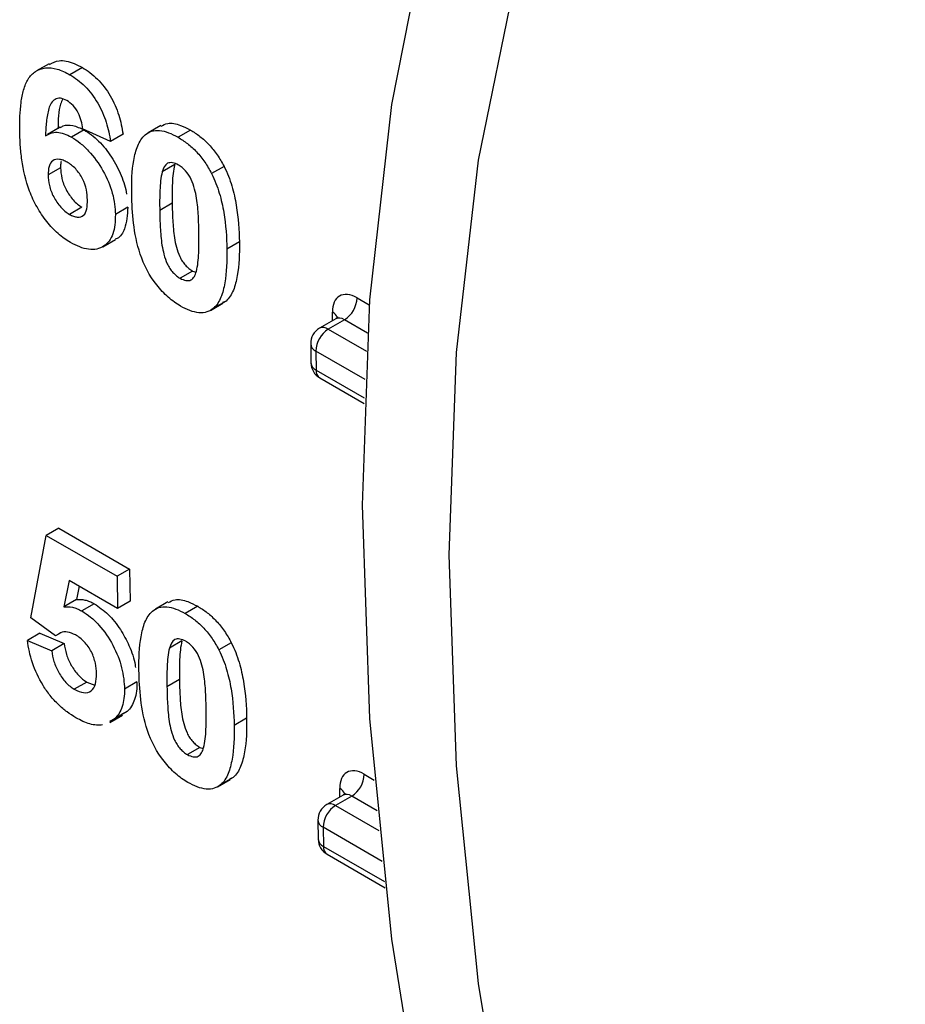
# Model space of a CAD drawing. Units: millimetres. Extents: x 8 to 418, y -29 to 291.
# Drawn here: x 280 to 284, y 110 to 115 of the extents above; entities that cross this region are included whole.
import ezdxf

# ---------------------------------------------------------------- set-up
doc = ezdxf.new("R2010")
doc.units = ezdxf.units.MM

msp = doc.modelspace()

# ---------------------------------------------------------------- linework, layer by layer
at = {"color": 7, "linetype": 'Continuous', "lineweight": 25}
for p, q in [((280.103814, 114.552652), (280.043196, 114.517657)), ((280.265833, 114.533675), (280.205215, 114.498681)), ((280.157615, 114.24371), (280.096996, 114.208716)), ((280.27368, 114.230858), (280.213062, 114.195864)), ((280.402494, 114.175382), (280.266772, 114.236858)), ((280.463113, 114.210376), (280.402494, 114.175382)), ((280.646111, 114.252263), (280.585493, 114.217269)), ((280.790781, 114.230629), (280.730162, 114.195635)), ((280.160086, 114.047326), (280.099468, 114.012331)), ((280.714018, 114.062478), (280.6534, 114.027484)), ((280.953811, 114.054067), (280.893193, 114.019073)), ((280.701849, 113.875359), (280.64123, 113.840365)), ((280.263387, 113.856226), (280.202769, 113.821232)), ((280.486498, 113.855357), (280.425879, 113.820362)), ((280.365575, 113.663999), (280.426193, 113.698993)), ((281.028206, 113.686957), (280.967587, 113.651963)), ((280.801224, 113.545739), (280.740606, 113.510745)), ((280.801224, 113.545739), (280.817524, 113.539742)), ((280.963223, 113.399987), (280.902605, 113.364993)), ((280.963223, 113.399987), (280.946139, 113.392591)), ((280.887315, 113.354198), (280.947933, 113.389193)), ((281.496636, 113.313821), (281.417308, 113.268025)), ((281.53887, 113.309219), (281.460162, 113.263782)), ((281.374457, 113.192486), (281.375868, 113.099981)), ((281.399562, 113.157587), (281.400972, 113.065083)), ((281.418719, 113.027055), (281.633759, 112.902915)), ((280.150826, 112.297524), (280.090207, 112.262529)), ((280.150826, 112.297524), (280.495314, 112.098655)), ((280.015447, 111.861792), (280.090207, 112.262529)), ((280.090207, 112.262529), (280.434695, 112.063661)), ((280.495314, 112.098655), (280.434695, 112.063661)), ((280.434695, 112.063661), (280.437069, 111.908004)), ((280.495314, 112.098655), (280.497687, 111.942998)), ((280.20165, 112.043908), (280.17609, 111.915467)), ((280.437069, 111.908004), (280.20165, 112.043908)), ((280.249776, 112.016126), (280.236708, 111.950461)), ((280.236708, 111.950461), (280.17609, 111.915467)), ((280.323501, 111.93041), (280.262883, 111.895416)), ((280.497687, 111.942998), (280.437069, 111.908004)), ((280.681376, 111.939647), (280.620757, 111.904653)), ((280.826045, 111.918013), (280.765427, 111.883019)), ((280.13444, 111.774135), (280.015447, 111.861792)), ((280.059759, 111.787592), (279.999141, 111.752598)), ((280.059759, 111.787592), (280.177343, 111.737069)), ((280.161719, 111.789883), (280.13444, 111.774135)), ((279.999141, 111.752598), (280.116725, 111.702075)), ((280.177343, 111.737069), (280.116725, 111.702075)), ((280.749283, 111.749862), (280.688664, 111.714868)), ((280.989076, 111.741451), (280.928457, 111.706457)), ((280.287178, 111.550234), (280.22656, 111.51524)), ((280.287178, 111.550234), (280.325409, 111.535203)), ((280.530625, 111.550803), (280.470006, 111.515809)), ((280.737113, 111.562743), (280.676495, 111.527749)), ((280.399369, 111.354215), (280.459988, 111.389209)), ((280.483122, 111.406582), (280.422504, 111.371588)), ((280.483122, 111.406582), (280.457536, 111.39364)), ((280.422504, 111.371588), (280.396918, 111.358646)), ((281.06347, 111.374341), (281.002852, 111.339347)), ((280.836489, 111.233123), (280.775871, 111.198129)), ((280.836489, 111.233123), (280.852788, 111.227126)), ((280.922579, 111.041582), (280.983198, 111.076577)), ((280.998488, 111.087371), (280.93787, 111.052377)), ((280.998488, 111.087371), (280.981404, 111.079975)), ((281.531901, 111.001205), (281.452573, 110.955409)), ((281.574135, 110.996603), (281.495426, 110.951166)), ((281.409722, 110.87987), (281.411133, 110.787365)), ((281.434826, 110.844972), (281.436237, 110.752467)), ((281.453983, 110.714439), (281.736218, 110.551509))]:
    msp.add_line(p, q, dxfattribs=at)
at = {"color": 8, "linetype": 'Continuous', "lineweight": 25}
for p, q in [((281.59947, 113.415414), (281.658954, 113.381074)), ((281.481006, 113.304797), (281.480368, 113.346634)), ((281.650023, 113.245052), (281.53887, 113.309219)), ((281.460162, 113.263782), (281.645003, 113.157075)), ((281.638332, 113.019748), (281.399562, 113.157587)), ((281.400972, 113.065083), (281.634735, 112.930135)), ((281.634735, 111.102798), (281.683506, 111.074643)), ((281.51627, 110.992181), (281.515632, 111.034019)), ((281.696871, 110.925749), (281.574135, 110.996603)), ((281.495426, 110.951166), (281.706211, 110.829483)), ((281.72187, 110.679265), (281.434826, 110.844972)), ((281.436237, 110.752467), (281.732792, 110.58127))]:
    msp.add_line(p, q, dxfattribs=at)
at = {"color": 7, "linetype": 'Continuous', "lineweight": 25, "flags": 128}
for points in [[(281.94302, 115.248533), (281.766867, 114.35383), (281.660716, 113.405578), (281.625256, 112.409928), (281.660716, 111.373335), (281.766867, 110.302524), (281.94302, 109.204438), (282.188034, 108.0862), (282.500318, 106.955061), (282.877847, 105.818357), (283.318174, 104.683461), (283.818442, 103.557732)], [(282.36681, 114.962799), (282.188453, 114.083494), (282.080949, 113.149633), (282.045033, 112.167595), (282.080949, 111.14409), (282.188453, 110.086107), (282.36681, 109.000876), (282.614802, 107.895807), (282.930734, 106.778452), (283.312449, 105.656441), (283.757339, 104.53744), (284.262365, 103.429093)]]:
    msp.add_lwpolyline(points, dxfattribs=at)
at = {"color": 7, "linetype": 'Continuous', "lineweight": 25}
for centre, radius, start, end in [((281.468181, 113.419946), 0.131367, 302.554649, 358.022742), ((281.460162, 113.193793), 0.085714, 119.997312, 180.873623), ((281.530851, 113.153055), 0.131367, 122.554649, 178.022742), ((281.461572, 113.101288), 0.085714, 180.873623, 240.002688), ((281.503446, 111.10733), 0.131367, 302.554649, 358.022742), ((281.495426, 110.881177), 0.085714, 119.997312, 180.873623), ((281.566116, 110.840439), 0.131367, 122.554649, 178.022742), ((281.496837, 110.788672), 0.085714, 180.873623, 240.002688)]:
    msp.add_arc(centre, radius, start, end, dxfattribs=at)
at = {"color": 8, "linetype": 'Continuous', "lineweight": 25}
for centre, radius, start, end in [((281.460119, 113.304622), 0.046637, 18.499957, 64.26672), ((281.435054, 113.228735), 0.043112, 54.382423, 114.307119), ((281.417675, 113.197096), 0.043462, 186.088952, 245.3706), ((281.419085, 113.104591), 0.043462, 186.088952, 245.3706), ((281.443282, 113.061673), 0.042447, 175.392269, 234.641534), ((281.495383, 110.992006), 0.046637, 18.499957, 64.26672), ((281.470319, 110.916119), 0.043112, 54.382423, 114.307119), ((281.452939, 110.88448), 0.043462, 186.088952, 245.3706), ((281.45435, 110.791975), 0.043462, 186.088952, 245.3706), ((281.478547, 110.749057), 0.042447, 175.392269, 234.641534)]:
    msp.add_arc(centre, radius, start, end, dxfattribs=at)
at = {"color": 7, "linetype": 'Continuous', "lineweight": 25}
for centre in [(281.601586, 113.276657), (281.636851, 110.964041)]:
    msp.add_ellipse(centre, major_axis=(-0.08791, 0.147187), ratio=0.56722, start_param=5.48943973, end_param=7.06023606, dxfattribs=at)
at = {"color": 8, "linetype": 'Continuous', "lineweight": 25}
for centre in [(281.540986, 113.240452), (281.576251, 110.927836)]:
    msp.add_ellipse(centre, major_axis=(-0.045017, 0.072971), ratio=0.55690029, start_param=5.48159396, end_param=6.26691086, dxfattribs=at)
at = {"color": 7, "linetype": 'Continuous', "lineweight": 25}
for points, knots in [([(280.105694, 114.54899), (280.120389, 114.55695), (280.153665, 114.574975), (280.213253, 114.561444), (280.25254, 114.540695), (280.265833, 114.533675)], [0, 0, 0, 0, 0.34352322, 0.77788195, 1, 1, 1, 1]), ([(279.961401, 114.227518), (279.961244, 114.274615), (279.962277, 114.320825), (279.970862, 114.384913), (279.974885, 114.405412), (279.986057, 114.444088), (279.993259, 114.462405), (280.012172, 114.493057), (280.02426, 114.505561), (280.052394, 114.523795), (280.068185, 114.52964), (280.103695, 114.533884), (280.123021, 114.531646), (280.153115, 114.523094), (280.163418, 114.519447), (280.184229, 114.510213), (280.194721, 114.50446), (280.205215, 114.498681)], [0, 0, 0, 0, 0.25, 0.25, 0.375, 0.375, 0.5, 0.5, 0.625, 0.625, 0.75, 0.75, 0.875, 0.875, 0.9375, 0.9375, 1, 1, 1, 1]), ([(280.205215, 114.498681), (280.217597, 114.49128), (280.229919, 114.483437), (280.254173, 114.464831), (280.266264, 114.454512), (280.30133, 114.41942), (280.322532, 114.391405), (280.357812, 114.331528), (280.371798, 114.299326), (280.391633, 114.236729), (280.397816, 114.205709), (280.402494, 114.175382)], [0, 0, 0, 0, 0.125, 0.125, 0.25, 0.25, 0.5, 0.5, 0.75, 0.75, 1, 1, 1, 1]), ([(280.265833, 114.533675), (280.278215, 114.526275), (280.290537, 114.518431), (280.314792, 114.499826), (280.326883, 114.489506), (280.361948, 114.454414), (280.38315, 114.426399), (280.418431, 114.366522), (280.432417, 114.334321), (280.452251, 114.271723), (280.458435, 114.240703), (280.463113, 114.210376)], [0, 0, 0, 0, 0.125, 0.125, 0.25, 0.25, 0.5, 0.5, 0.75, 0.75, 1, 1, 1, 1]), ([(280.189849, 114.373836), (280.179159, 114.379711), (280.168601, 114.383708), (280.14919, 114.385326), (280.140651, 114.382976), (280.125572, 114.374969), (280.119246, 114.368955), (280.109144, 114.35366), (280.105671, 114.344427), (280.096983, 114.314988), (280.093592, 114.293115), (280.088703, 114.248397), (280.08745, 114.225169), (280.086329, 114.201846)], [0, 0, 0, 0, 0.125, 0.125, 0.25, 0.25, 0.375, 0.375, 0.5, 0.5, 0.75, 0.75, 1, 1, 1, 1]), ([(280.169738, 114.381428), (280.166284, 114.373341), (280.149202, 114.333334), (280.147948, 114.279662), (280.146947, 114.23684)], [0, 0, 0, 0, 0.20214475, 1, 1, 1, 1]), ([(280.266772, 114.236858), (280.265175, 114.249349), (280.263457, 114.261874), (280.25677, 114.287838), (280.251943, 114.301398), (280.238534, 114.327287), (280.229966, 114.339513), (280.210729, 114.359905), (280.200279, 114.367264), (280.189849, 114.373836)], [0, 0, 0, 0, 0.25, 0.25, 0.5, 0.5, 0.75, 0.75, 1, 1, 1, 1]), ([(280.158171, 114.242716), (280.162958, 114.24554), (280.179929, 114.255553), (280.218978, 114.256909), (280.25515, 114.239682), (280.27368, 114.230858)], [0, 0, 0, 0, 0.16081868, 0.57011047, 1, 1, 1, 1]), ([(280.647899, 114.248877), (280.658157, 114.254725), (280.684161, 114.26955), (280.736536, 114.25866), (280.774811, 114.238882), (280.790781, 114.230629)], [0, 0, 0, 0, 0.27517447, 0.69757825, 1, 1, 1, 1]), ([(280.207517, 113.684776), (280.197445, 113.690909), (280.187377, 113.697066), (280.167499, 113.711154), (280.157671, 113.718963), (280.128509, 113.744601), (280.109545, 113.764746), (280.075171, 113.808178), (280.059371, 113.83234), (280.031333, 113.88182), (280.019103, 113.907576), (279.989919, 113.985188), (279.978909, 114.036129), (279.96853, 114.109693), (279.966043, 114.133756), (279.962574, 114.181177), (279.961949, 114.204366), (279.961401, 114.227518)], [0, 0, 0, 0, 0.0625, 0.0625, 0.125, 0.125, 0.25, 0.25, 0.375, 0.375, 0.5, 0.5, 0.75, 0.75, 0.875, 0.875, 1, 1, 1, 1]), ([(280.086329, 114.201846), (280.094422, 114.20734), (280.102773, 114.212385), (280.12176, 114.218489), (280.13184, 114.220021), (280.153574, 114.218984), (280.165267, 114.216577), (280.188824, 114.2086), (280.200917, 114.20241), (280.213062, 114.195864)], [0, 0, 0, 0, 0.25, 0.25, 0.5, 0.5, 0.75, 0.75, 1, 1, 1, 1]), ([(280.27368, 114.230858), (280.285734, 114.223505), (280.29776, 114.215964), (280.321369, 114.19796), (280.332985, 114.187714), (280.367363, 114.153875), (280.388121, 114.128), (280.425429, 114.071041), (280.441704, 114.041141), (280.466805, 113.979057), (280.475541, 113.948491), (280.480672, 113.918525)], [0, 0, 0, 0, 0.125, 0.125, 0.25, 0.25, 0.5, 0.5, 0.75, 0.75, 1, 1, 1, 1]), ([(280.57022, 114.206485), (280.579953, 114.214045), (280.590173, 114.220707), (280.613876, 114.228011), (280.627221, 114.229095), (280.654884, 114.22675), (280.669454, 114.223097), (280.699576, 114.211936), (280.714845, 114.204054), (280.730162, 114.195635)], [0, 0, 0, 0, 0.25, 0.25, 0.5, 0.5, 0.75, 0.75, 1, 1, 1, 1]), ([(280.790781, 114.230629), (280.806173, 114.221322), (280.821537, 114.211564), (280.851984, 114.187609), (280.866716, 114.174304), (280.894915, 114.144332), (280.908465, 114.127357), (280.932895, 114.092015), (280.943601, 114.073225), (280.953811, 114.054067)], [0, 0, 0, 0, 0.25, 0.25, 0.5, 0.5, 0.75, 0.75, 1, 1, 1, 1]), ([(280.213062, 114.195864), (280.227319, 114.187167), (280.241518, 114.178086), (280.269282, 114.155732), (280.283076, 114.142747), (280.322533, 114.100724), (280.345838, 114.067514), (280.385337, 113.997749), (280.401089, 113.96048), (280.415934, 113.906442), (280.419555, 113.888508), (280.424432, 113.853626), (280.425285, 113.836933), (280.425879, 113.820362)], [0, 0, 0, 0, 0.125, 0.125, 0.25, 0.25, 0.5, 0.5, 0.75, 0.75, 0.875, 0.875, 1, 1, 1, 1]), ([(280.505223, 113.920487), (280.504639, 113.977362), (280.506211, 114.033132), (280.519945, 114.108407), (280.525729, 114.132342), (280.538831, 114.163968), (280.543934, 114.173817), (280.55579, 114.191856), (280.562724, 114.199543), (280.57022, 114.206485)], [0, 0, 0, 0, 0.5, 0.5, 0.75, 0.75, 0.875, 0.875, 1, 1, 1, 1]), ([(280.730162, 114.195635), (280.745555, 114.186328), (280.760919, 114.17657), (280.791366, 114.152615), (280.806097, 114.13931), (280.834296, 114.109338), (280.847846, 114.092362), (280.872277, 114.057021), (280.882982, 114.03823), (280.893193, 114.019073)], [0, 0, 0, 0, 0.25, 0.25, 0.5, 0.5, 0.75, 0.75, 1, 1, 1, 1]), ([(280.192172, 114.074208), (280.185648, 114.077672), (280.179125, 114.081131), (280.166442, 114.086024), (280.160273, 114.087505), (280.142193, 114.089577), (280.131198, 114.08736), (280.113518, 114.075903), (280.107329, 114.066091), (280.100388, 114.041713), (280.09949, 114.027246), (280.099468, 114.012331)], [0, 0, 0, 0, 0.125, 0.125, 0.25, 0.25, 0.5, 0.5, 0.75, 0.75, 1, 1, 1, 1]), ([(280.163301, 114.077755), (280.162285, 114.074288), (280.159655, 114.065316), (280.159922, 114.054166), (280.160086, 114.047326)], [0, 0, 0, 0, 0.38641513, 1, 1, 1, 1]), ([(280.290018, 113.890918), (280.28955, 113.906958), (280.288417, 113.923279), (280.281575, 113.957844), (280.275697, 113.976134), (280.257633, 114.011295), (280.245947, 114.027613), (280.22681, 114.048345), (280.220012, 114.054597), (280.206178, 114.065343), (280.199175, 114.069777), (280.192172, 114.074208)], [0, 0, 0, 0, 0.25, 0.25, 0.5, 0.5, 0.75, 0.75, 0.875, 0.875, 1, 1, 1, 1]), ([(280.732219, 114.060733), (280.722635, 114.065767), (280.713183, 114.069987), (280.695164, 114.072923), (280.686763, 114.072293), (280.66574, 114.062277), (280.659053, 114.044938), (280.6534, 114.027484)], [0, 0, 0, 0, 0.25, 0.25, 0.5, 0.5, 1, 1, 1, 1]), ([(280.160086, 114.047326), (280.160502, 114.030801), (280.162222, 114.013765), (280.170366, 113.977845), (280.177206, 113.959064), (280.196612, 113.922972), (280.208379, 113.906073), (280.227866, 113.883984), (280.234655, 113.877198), (280.248909, 113.865436), (280.256148, 113.860825), (280.263387, 113.856226)], [0, 0, 0, 0, 0.25, 0.25, 0.5, 0.5, 0.75, 0.75, 0.875, 0.875, 1, 1, 1, 1]), ([(280.6534, 114.027484), (280.646377, 114.000073), (280.643659, 113.969156), (280.640766, 113.905785), (280.640905, 113.873132), (280.64123, 113.840365)], [0, 0, 0, 0, 0.5, 0.5, 1, 1, 1, 1]), ([(280.714018, 114.062478), (280.706995, 114.035067), (280.704277, 114.00415), (280.701384, 113.94078), (280.701523, 113.908126), (280.701849, 113.875359)], [0, 0, 0, 0, 0.5, 0.5, 1, 1, 1, 1]), ([(280.831605, 113.730464), (280.831203, 113.757883), (280.830369, 113.785541), (280.827422, 113.841566), (280.825045, 113.87), (280.818353, 113.914096), (280.815004, 113.92906), (280.806544, 113.959346), (280.8015, 113.974844), (280.787604, 114.00513), (280.778093, 114.019714), (280.761743, 114.037915), (280.756065, 114.043424), (280.744226, 114.0531), (280.738226, 114.056951), (280.732219, 114.060733)], [0, 0, 0, 0, 0.25, 0.25, 0.5, 0.5, 0.625, 0.625, 0.75, 0.75, 0.875, 0.875, 0.9375, 0.9375, 1, 1, 1, 1]), ([(280.893193, 114.019073), (280.901069, 114.00316), (280.908312, 113.987275), (280.920849, 113.955592), (280.925996, 113.939799), (280.940339, 113.892471), (280.947232, 113.860853), (280.962747, 113.768408), (280.966423, 113.709386), (280.967587, 113.651963)], [0, 0, 0, 0, 0.125, 0.125, 0.25, 0.25, 0.5, 0.5, 1, 1, 1, 1]), ([(280.953811, 114.054067), (280.961687, 114.038154), (280.96893, 114.02227), (280.981467, 113.990586), (280.986614, 113.974794), (281.000957, 113.927465), (281.00785, 113.895848), (281.023366, 113.803403), (281.027041, 113.74438), (281.028206, 113.686957)], [0, 0, 0, 0, 0.125, 0.125, 0.25, 0.25, 0.5, 0.5, 1, 1, 1, 1]), ([(280.099468, 114.012331), (280.099883, 113.995807), (280.101603, 113.97877), (280.109747, 113.942851), (280.116587, 113.92407), (280.135994, 113.887978), (280.147761, 113.871079), (280.167247, 113.84899), (280.174037, 113.842204), (280.188291, 113.830441), (280.195529, 113.825831), (280.202769, 113.821232)], [0, 0, 0, 0, 0.25, 0.25, 0.5, 0.5, 0.75, 0.75, 0.875, 0.875, 1, 1, 1, 1]), ([(280.202769, 113.821232), (280.209302, 113.817793), (280.215833, 113.814367), (280.228501, 113.809696), (280.234658, 113.808346), (280.252669, 113.806837), (280.263501, 113.8097), (280.279461, 113.823619), (280.284108, 113.835297), (280.289564, 113.861092), (280.28999, 113.875955), (280.290018, 113.890918)], [0, 0, 0, 0, 0.125, 0.125, 0.25, 0.25, 0.5, 0.5, 0.75, 0.75, 1, 1, 1, 1]), ([(280.742663, 113.375842), (280.732532, 113.382022), (280.722405, 113.38823), (280.702406, 113.402453), (280.692511, 113.410303), (280.663116, 113.435918), (280.644107, 113.456218), (280.592387, 113.522554), (280.563819, 113.575683), (280.529806, 113.67889), (280.520146, 113.729964), (280.508535, 113.827127), (280.506253, 113.874094), (280.505223, 113.920487)], [0, 0, 0, 0, 0.0625, 0.0625, 0.125, 0.125, 0.25, 0.25, 0.5, 0.5, 0.75, 0.75, 1, 1, 1, 1]), ([(280.701849, 113.875359), (280.702466, 113.847896), (280.703028, 113.820464), (280.706306, 113.764409), (280.708128, 113.736295), (280.715205, 113.69211), (280.718266, 113.677199), (280.72681, 113.646915), (280.732018, 113.631378), (280.742282, 113.608591), (280.746373, 113.600967), (280.755613, 113.586968), (280.760767, 113.580552), (280.771714, 113.56842), (280.777412, 113.562923), (280.789151, 113.553442), (280.79521, 113.549543), (280.801224, 113.545739)], [0, 0, 0, 0, 0.25, 0.25, 0.5, 0.5, 0.625, 0.625, 0.75, 0.75, 0.8125, 0.8125, 0.875, 0.875, 0.9375, 0.9375, 1, 1, 1, 1]), ([(280.486498, 113.855357), (280.483807, 113.818593), (280.479273, 113.756645), (280.449816, 113.708928), (280.428402, 113.702206), (280.425105, 113.701171)], [0, 0, 0, 0, 0.55257387, 0.93111877, 1, 1, 1, 1]), ([(280.64123, 113.840365), (280.641847, 113.812902), (280.642409, 113.78547), (280.645688, 113.729415), (280.64751, 113.701301), (280.654587, 113.657116), (280.657648, 113.642205), (280.666192, 113.611921), (280.671399, 113.596384), (280.681664, 113.573597), (280.685755, 113.565973), (280.694995, 113.551974), (280.700148, 113.545558), (280.711096, 113.533426), (280.716794, 113.527929), (280.728533, 113.518447), (280.734592, 113.514548), (280.740606, 113.510745)], [0, 0, 0, 0, 0.25, 0.25, 0.5, 0.5, 0.625, 0.625, 0.75, 0.75, 0.8125, 0.8125, 0.875, 0.875, 0.9375, 0.9375, 1, 1, 1, 1]), ([(280.425879, 113.820362), (280.425795, 113.803365), (280.425492, 113.786537), (280.421702, 113.755364), (280.418519, 113.740782), (280.4048, 113.700286), (280.389483, 113.679155), (280.358854, 113.659599), (280.347614, 113.655086), (280.323089, 113.650041), (280.309666, 113.649639), (280.281937, 113.653306), (280.267418, 113.657358), (280.237687, 113.668588), (280.222623, 113.676443), (280.207517, 113.684776)], [0, 0, 0, 0, 0.125, 0.125, 0.25, 0.25, 0.5, 0.5, 0.625, 0.625, 0.75, 0.75, 0.875, 0.875, 1, 1, 1, 1]), ([(280.819426, 113.543994), (280.826414, 113.571323), (280.82917, 113.602102), (280.832078, 113.665251), (280.831928, 113.697805), (280.831605, 113.730464)], [0, 0, 0, 0, 0.5, 0.5, 1, 1, 1, 1]), ([(281.028206, 113.686957), (281.028791, 113.629915), (281.027141, 113.574039), (281.013551, 113.498408), (281.007703, 113.474463), (280.99465, 113.442665), (280.989562, 113.43275), (280.977687, 113.414657), (280.970739, 113.406947), (280.963223, 113.399987)], [0, 0, 0, 0, 0.5, 0.5, 0.75, 0.75, 0.875, 0.875, 1, 1, 1, 1]), ([(280.967587, 113.651963), (280.968173, 113.594921), (280.966523, 113.539045), (280.952932, 113.463414), (280.947085, 113.439469), (280.934032, 113.407671), (280.928943, 113.397755), (280.917068, 113.379663), (280.910121, 113.371952), (280.902605, 113.364993)], [0, 0, 0, 0, 0.5, 0.5, 0.75, 0.75, 0.875, 0.875, 1, 1, 1, 1]), ([(280.740606, 113.510745), (280.75021, 113.505669), (280.759664, 113.501535), (280.777733, 113.49846), (280.786083, 113.499214), (280.800087, 113.505875), (280.805321, 113.512051), (280.813693, 113.526635), (280.816601, 113.535271), (280.819426, 113.543994)], [0, 0, 0, 0, 0.25, 0.25, 0.5, 0.5, 0.75, 0.75, 1, 1, 1, 1]), ([(280.902605, 113.364993), (280.892866, 113.357429), (280.882645, 113.350753), (280.858915, 113.343474), (280.845601, 113.342287), (280.817928, 113.344685), (280.803351, 113.348391), (280.773239, 113.359539), (280.757975, 113.367428), (280.742663, 113.375842)], [0, 0, 0, 0, 0.25, 0.25, 0.5, 0.5, 0.75, 0.75, 1, 1, 1, 1]), ([(281.506265, 113.322643), (281.506366, 113.322921), (281.506737, 113.323945), (281.501828, 113.316098), (281.497768, 113.314988), (281.496901, 113.314751)], [0, 0, 0, 0, 0.22707709, 0.83499194, 1, 1, 1, 1]), ([(280.17609, 111.915467), (280.189338, 111.916579), (280.202987, 111.916793), (280.225011, 111.911879), (280.232436, 111.909666), (280.247528, 111.903477), (280.255205, 111.899448), (280.262883, 111.895416)], [0, 0, 0, 0, 0.5, 0.5, 0.75, 0.75, 1, 1, 1, 1]), ([(280.236708, 111.950461), (280.249956, 111.951574), (280.263605, 111.951787), (280.285629, 111.946873), (280.293054, 111.94466), (280.308147, 111.938472), (280.315824, 111.934443), (280.323501, 111.93041)], [0, 0, 0, 0, 0.5, 0.5, 0.75, 0.75, 1, 1, 1, 1]), ([(280.323501, 111.93041), (280.346345, 111.914934), (280.392224, 111.883851), (280.451098, 111.808418), (280.496071, 111.723873), (280.519403, 111.658697), (280.5226, 111.625235), (280.52303, 111.62073)], [0, 0, 0, 0, 0.24009632, 0.48220032, 0.70331549, 0.9600548, 1, 1, 1, 1]), ([(280.605485, 111.893869), (280.615218, 111.90143), (280.625438, 111.908091), (280.649141, 111.915395), (280.662485, 111.916479), (280.690149, 111.914134), (280.704719, 111.910481), (280.73484, 111.89932), (280.750109, 111.891438), (280.765427, 111.883019)], [0, 0, 0, 0, 0.25, 0.25, 0.5, 0.5, 0.75, 0.75, 1, 1, 1, 1]), ([(280.683164, 111.936261), (280.693422, 111.94211), (280.719426, 111.956935), (280.7718, 111.946044), (280.810075, 111.926266), (280.826045, 111.918013)], [0, 0, 0, 0, 0.27517447, 0.69757825, 1, 1, 1, 1]), ([(280.826045, 111.918013), (280.841438, 111.908707), (280.856802, 111.898948), (280.887249, 111.874993), (280.90198, 111.861688), (280.930179, 111.831716), (280.943729, 111.814741), (280.96816, 111.779399), (280.978865, 111.760609), (280.989076, 111.741451)], [0, 0, 0, 0, 0.25, 0.25, 0.5, 0.5, 0.75, 0.75, 1, 1, 1, 1]), ([(280.262883, 111.895416), (280.277205, 111.886711), (280.291444, 111.877431), (280.319313, 111.854632), (280.333215, 111.841428), (280.371999, 111.798184), (280.394984, 111.764084), (280.432797, 111.693192), (280.447325, 111.655809), (280.460828, 111.601678), (280.464236, 111.583693), (280.468616, 111.549082), (280.469393, 111.532409), (280.470006, 111.515809)], [0, 0, 0, 0, 0.125, 0.125, 0.25, 0.25, 0.5, 0.5, 0.75, 0.75, 0.875, 0.875, 1, 1, 1, 1]), ([(280.540488, 111.607871), (280.539903, 111.664746), (280.541476, 111.720516), (280.55521, 111.795791), (280.560993, 111.819726), (280.574096, 111.851352), (280.579198, 111.861201), (280.591054, 111.87924), (280.597988, 111.886927), (280.605485, 111.893869)], [0, 0, 0, 0, 0.5, 0.5, 0.75, 0.75, 0.875, 0.875, 1, 1, 1, 1]), ([(280.765427, 111.883019), (280.780819, 111.873712), (280.796183, 111.863954), (280.826631, 111.839999), (280.841362, 111.826694), (280.869561, 111.796722), (280.883111, 111.779746), (280.907542, 111.744405), (280.918247, 111.725614), (280.928457, 111.706457)], [0, 0, 0, 0, 0.25, 0.25, 0.5, 0.5, 0.75, 0.75, 1, 1, 1, 1]), ([(280.232502, 111.779239), (280.219359, 111.785136), (280.193032, 111.796948), (280.165173, 111.793794), (280.152871, 111.785516), (280.149354, 111.783149)], [0, 0, 0, 0, 0.415854285, 0.833016687, 1, 1, 1, 1]), ([(280.334076, 111.590904), (280.333599, 111.607421), (280.332507, 111.624177), (280.324815, 111.659835), (280.318977, 111.678603), (280.300155, 111.714666), (280.288043, 111.731667), (280.261622, 111.759982), (280.246976, 111.770599), (280.232502, 111.779239)], [0, 0, 0, 0, 0.25, 0.25, 0.5, 0.5, 0.75, 0.75, 1, 1, 1, 1]), ([(280.234283, 111.377066), (280.219817, 111.385713), (280.205411, 111.394705), (280.177144, 111.4159), (280.163204, 111.427631), (280.135818, 111.453998), (280.122296, 111.468785), (280.097261, 111.499959), (280.085637, 111.516604), (280.053138, 111.56934), (280.03586, 111.606567), (280.017096, 111.662253), (280.012156, 111.680606), (280.004058, 111.717031), (280.001391, 111.734933), (279.999141, 111.752598)], [0, 0, 0, 0, 0.125, 0.125, 0.25, 0.25, 0.375, 0.375, 0.5, 0.5, 0.75, 0.75, 0.875, 0.875, 1, 1, 1, 1]), ([(280.177343, 111.737069), (280.179841, 111.719935), (280.182754, 111.702714), (280.19396, 111.667141), (280.201905, 111.648741), (280.221565, 111.614282), (280.233199, 111.597857), (280.252529, 111.576844), (280.259351, 111.570276), (280.273114, 111.559204), (280.280145, 111.554715), (280.287178, 111.550234)], [0, 0, 0, 0, 0.25, 0.25, 0.5, 0.5, 0.75, 0.75, 0.875, 0.875, 1, 1, 1, 1]), ([(280.767484, 111.748117), (280.7579, 111.753151), (280.748447, 111.757371), (280.730429, 111.760308), (280.722028, 111.759677), (280.701005, 111.749661), (280.694317, 111.732323), (280.688664, 111.714868)], [0, 0, 0, 0, 0.25, 0.25, 0.5, 0.5, 1, 1, 1, 1]), ([(280.749283, 111.749862), (280.74226, 111.722451), (280.739542, 111.691534), (280.736649, 111.628164), (280.736787, 111.59551), (280.737113, 111.562743)], [0, 0, 0, 0, 0.5, 0.5, 1, 1, 1, 1]), ([(280.86687, 111.417848), (280.866468, 111.445267), (280.865634, 111.472925), (280.862687, 111.52895), (280.860309, 111.557384), (280.853618, 111.60148), (280.850269, 111.616444), (280.841809, 111.64673), (280.836765, 111.662229), (280.822869, 111.692514), (280.813358, 111.707098), (280.797008, 111.725299), (280.791329, 111.730808), (280.779491, 111.740484), (280.77349, 111.744335), (280.767484, 111.748117)], [0, 0, 0, 0, 0.25, 0.25, 0.5, 0.5, 0.625, 0.625, 0.75, 0.75, 0.875, 0.875, 0.9375, 0.9375, 1, 1, 1, 1]), ([(280.989076, 111.741451), (280.996952, 111.725538), (281.004195, 111.709654), (281.016732, 111.67797), (281.021879, 111.662178), (281.036222, 111.614849), (281.043115, 111.583232), (281.05863, 111.490787), (281.062306, 111.431764), (281.06347, 111.374341)], [0, 0, 0, 0, 0.125, 0.125, 0.25, 0.25, 0.5, 0.5, 1, 1, 1, 1]), ([(280.116725, 111.702075), (280.119223, 111.684941), (280.122136, 111.667719), (280.133342, 111.632146), (280.141287, 111.613746), (280.160947, 111.579288), (280.172581, 111.562863), (280.19191, 111.541849), (280.198733, 111.535282), (280.212496, 111.52421), (280.219527, 111.519721), (280.22656, 111.51524)], [0, 0, 0, 0, 0.25, 0.25, 0.5, 0.5, 0.75, 0.75, 0.875, 0.875, 1, 1, 1, 1]), ([(280.688664, 111.714868), (280.681641, 111.687457), (280.678924, 111.65654), (280.676031, 111.593169), (280.676169, 111.560516), (280.676495, 111.527749)], [0, 0, 0, 0, 0.5, 0.5, 1, 1, 1, 1]), ([(280.928457, 111.706457), (280.936334, 111.690544), (280.943576, 111.674659), (280.956114, 111.642976), (280.96126, 111.627183), (280.975603, 111.579855), (280.982497, 111.548237), (280.998012, 111.455792), (281.001687, 111.39677), (281.002852, 111.339347)], [0, 0, 0, 0, 0.125, 0.125, 0.25, 0.25, 0.5, 0.5, 1, 1, 1, 1]), ([(280.22656, 111.51524), (280.242109, 111.506573), (280.257582, 111.500319), (280.285873, 111.497633), (280.298612, 111.500698), (280.318703, 111.514973), (280.325519, 111.527206), (280.332957, 111.556452), (280.333937, 111.573491), (280.334076, 111.590904)], [0, 0, 0, 0, 0.25, 0.25, 0.5, 0.5, 0.75, 0.75, 1, 1, 1, 1]), ([(280.777928, 111.063226), (280.767797, 111.069406), (280.75767, 111.075614), (280.737671, 111.089837), (280.727776, 111.097687), (280.698381, 111.123302), (280.679371, 111.143602), (280.627652, 111.209938), (280.599083, 111.263067), (280.565071, 111.366274), (280.555411, 111.417348), (280.5438, 111.514511), (280.541518, 111.561478), (280.540488, 111.607871)], [0, 0, 0, 0, 0.0625, 0.0625, 0.125, 0.125, 0.25, 0.25, 0.5, 0.5, 0.75, 0.75, 1, 1, 1, 1]), ([(280.530625, 111.550803), (280.530491, 111.535479), (280.530164, 111.520284), (280.52647, 111.491903), (280.523589, 111.478589), (280.51554, 111.453896), (280.510351, 111.442914), (280.498196, 111.423036), (280.4908, 111.414643), (280.483122, 111.406582)], [0, 0, 0, 0, 0.25, 0.25, 0.5, 0.5, 0.75, 0.75, 1, 1, 1, 1]), ([(280.737113, 111.562743), (280.73773, 111.53528), (280.738292, 111.507848), (280.741571, 111.451793), (280.743393, 111.423679), (280.75047, 111.379494), (280.753531, 111.364583), (280.762075, 111.334299), (280.767282, 111.318763), (280.777547, 111.295976), (280.781638, 111.288351), (280.790878, 111.274352), (280.796031, 111.267936), (280.806978, 111.255804), (280.812677, 111.250307), (280.824416, 111.240826), (280.830475, 111.236927), (280.836489, 111.233123)], [0, 0, 0, 0, 0.25, 0.25, 0.5, 0.5, 0.625, 0.625, 0.75, 0.75, 0.8125, 0.8125, 0.875, 0.875, 0.9375, 0.9375, 1, 1, 1, 1]), ([(280.470006, 111.515809), (280.469873, 111.500485), (280.469545, 111.485289), (280.465852, 111.456908), (280.46297, 111.443595), (280.454922, 111.418902), (280.449733, 111.40792), (280.437578, 111.388042), (280.430182, 111.379649), (280.422504, 111.371588)], [0, 0, 0, 0, 0.25, 0.25, 0.5, 0.5, 0.75, 0.75, 1, 1, 1, 1]), ([(280.676495, 111.527749), (280.677112, 111.500286), (280.677674, 111.472854), (280.680953, 111.416799), (280.682774, 111.388685), (280.689851, 111.3445), (280.692912, 111.329589), (280.701456, 111.299305), (280.706664, 111.283768), (280.716928, 111.260981), (280.721019, 111.253357), (280.730259, 111.239358), (280.735413, 111.232942), (280.74636, 111.22081), (280.752058, 111.215313), (280.763797, 111.205832), (280.769856, 111.201932), (280.775871, 111.198129)], [0, 0, 0, 0, 0.25, 0.25, 0.5, 0.5, 0.625, 0.625, 0.75, 0.75, 0.8125, 0.8125, 0.875, 0.875, 0.9375, 0.9375, 1, 1, 1, 1]), ([(280.85469, 111.231378), (280.861679, 111.258707), (280.864435, 111.289486), (280.867343, 111.352635), (280.867193, 111.385189), (280.86687, 111.417848)], [0, 0, 0, 0, 0.5, 0.5, 1, 1, 1, 1]), ([(280.364064, 111.342028), (280.344843, 111.339078), (280.324197, 111.340873), (280.291223, 111.350238), (280.279895, 111.354367), (280.257196, 111.364546), (280.24574, 111.370794), (280.234283, 111.377066)], [0, 0, 0, 0, 0.5, 0.5, 0.75, 0.75, 1, 1, 1, 1]), ([(281.06347, 111.374341), (281.064056, 111.317299), (281.062406, 111.261423), (281.048815, 111.185792), (281.042968, 111.161847), (281.029915, 111.130049), (281.024826, 111.120134), (281.012951, 111.102041), (281.006004, 111.094331), (280.998488, 111.087371)], [0, 0, 0, 0, 0.5, 0.5, 0.75, 0.75, 0.875, 0.875, 1, 1, 1, 1]), ([(281.002852, 111.339347), (281.003437, 111.282305), (281.001787, 111.226429), (280.988197, 111.150798), (280.982349, 111.126853), (280.969296, 111.095055), (280.964208, 111.08514), (280.952333, 111.067047), (280.945385, 111.059336), (280.93787, 111.052377)], [0, 0, 0, 0, 0.5, 0.5, 0.75, 0.75, 0.875, 0.875, 1, 1, 1, 1]), ([(280.775871, 111.198129), (280.785475, 111.193054), (280.794928, 111.188919), (280.812998, 111.185844), (280.821347, 111.186598), (280.835352, 111.193259), (280.840585, 111.199435), (280.848958, 111.214019), (280.851865, 111.222655), (280.85469, 111.231378)], [0, 0, 0, 0, 0.25, 0.25, 0.5, 0.5, 0.75, 0.75, 1, 1, 1, 1]), ([(280.93787, 111.052377), (280.92813, 111.044813), (280.91791, 111.038137), (280.89418, 111.030858), (280.880865, 111.029671), (280.853193, 111.032069), (280.838615, 111.035775), (280.808503, 111.046923), (280.793239, 111.054812), (280.777928, 111.063226)], [0, 0, 0, 0, 0.25, 0.25, 0.5, 0.5, 0.75, 0.75, 1, 1, 1, 1]), ([(281.54153, 111.010027), (281.541631, 111.010305), (281.542002, 111.011329), (281.537093, 111.003482), (281.533032, 111.002372), (281.532165, 111.002135)], [0, 0, 0, 0, 0.22707709, 0.83499194, 1, 1, 1, 1])]:
    msp.add_open_spline(points, degree=3, knots=knots, dxfattribs=at)

doc.saveas('drawing.dxf')
